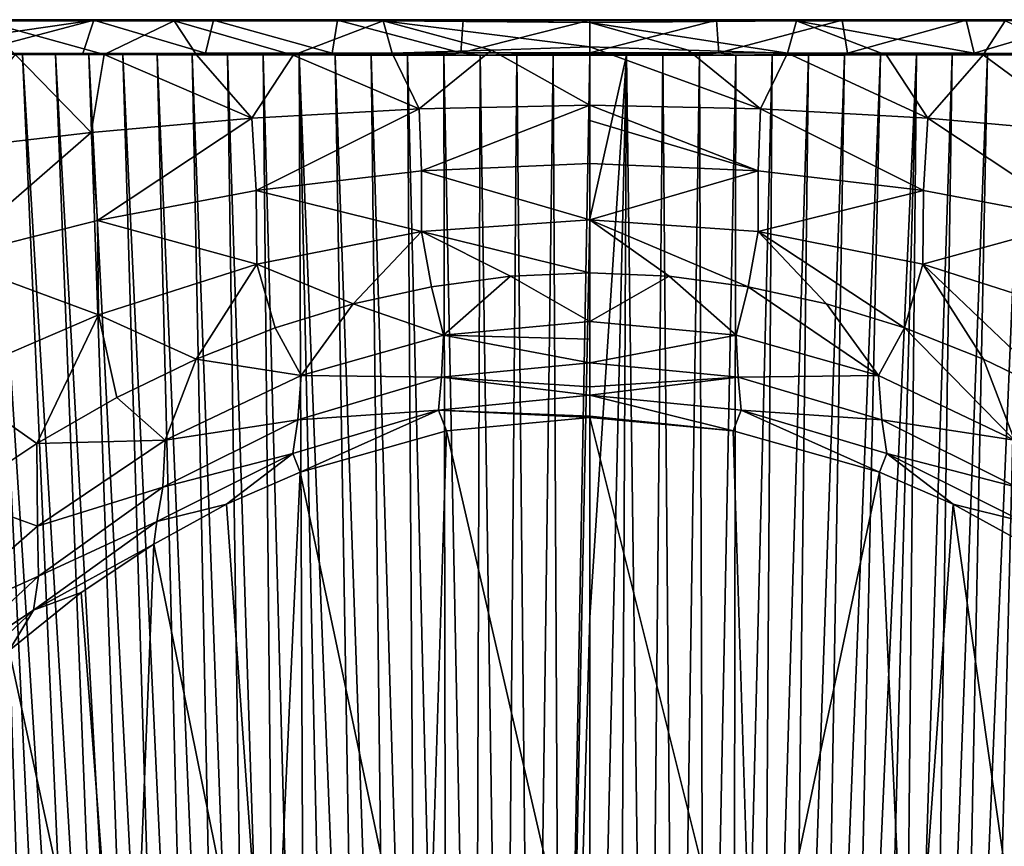
# Model space of a CAD drawing. Units: millimetres. Extents: x -200 to 110, y -111 to 131.
# Drawn here: x -11 to 8, y -31 to -14 of the extents above; entities that cross this region are included whole.
import ezdxf

# ---------------------------------------------------------------- set-up
doc = ezdxf.new("R2010")
doc.units = ezdxf.units.MM
doc.header["$LTSCALE"] = 65.185185
for name, color, linetype in [('254', 7, 'CONTINUOUS'), ('258', 7, 'CONTINUOUS'), ('269', 7, 'CONTINUOUS'), ('271', 7, 'CONTINUOUS'), ('272', 7, 'CONTINUOUS'), ('276', 7, 'CONTINUOUS'), ('287', 7, 'CONTINUOUS'), ('289', 7, 'CONTINUOUS'), ('291', 7, 'CONTINUOUS'), ('292', 7, 'CONTINUOUS'), ('296', 7, 'CONTINUOUS'), ('297', 7, 'CONTINUOUS'), ('300', 7, 'CONTINUOUS'), ('305', 7, 'CONTINUOUS'), ('306', 7, 'CONTINUOUS')]:
    doc.layers.add(name, color=color, linetype=linetype)

msp = doc.modelspace()

# ---------------------------------------------------------------- linework, layer by layer
at = {"layer": '254', "color": 7, "linetype": 'Continuous'}
for points in [[(-0.001, -14.514, 25.92), (4.351, -14.514, 25.613), (0, -14.5, 25.806), (-0.001, -14.514, 25.92)], [(4.351, -14.514, 25.613), (-0.001, -14.514, 25.92), (4.148, -14.524, 25.681), (4.351, -14.514, 25.613)], [(4.148, -14.524, 25.681), (-0.001, -14.514, 25.92), (0, -14.554, 26.031), (4.148, -14.524, 25.681)], [(0, -14.5, 25.806), (4.351, -14.514, 25.613), (3.985, -14.5, 25.554), (0, -14.5, 25.806)], [(3.985, -14.5, 25.554), (4.351, -14.514, 25.613), (8.302, -14.5, 24.498), (3.985, -14.5, 25.554)], [(8.342, -14.522, 24.639), (4.351, -14.514, 25.613), (4.148, -14.524, 25.681), (8.342, -14.522, 24.639)], [(4.351, -14.514, 25.613), (8.576, -14.514, 24.522), (8.302, -14.5, 24.498), (4.351, -14.514, 25.613)], [(8.576, -14.514, 24.522), (4.351, -14.514, 25.613), (8.342, -14.522, 24.639), (8.576, -14.514, 24.522)], [(8.302, -14.5, 24.498), (8.576, -14.514, 24.522), (10.466, -14.5, 23.654), (8.302, -14.5, 24.498)]]:
    msp.add_3dface(points, dxfattribs=at)
at = {"layer": '258', "color": 7, "linetype": 'Continuous'}
for points in [[(2.877, -22.752, 32.239), (0, -22.483, 32.316), (3.28, -35.599, 76.711), (2.877, -22.752, 32.239)], [(3.28, -35.599, 76.711), (0, -22.483, 32.316), (0, -35.243, 76.812), (3.28, -35.599, 76.711)], [(5.819, -23.582, 32), (2.877, -22.752, 32.239), (3.28, -35.599, 76.711), (5.819, -23.582, 32)], [(6.411, -36.61, 76.421), (5.819, -23.582, 32), (3.28, -35.599, 76.711), (6.411, -36.61, 76.421)], [(7.295, -24.227, 31.816), (5.819, -23.582, 32), (6.411, -36.61, 76.421), (7.295, -24.227, 31.816)], [(9.276, -38.182, 75.97), (7.295, -24.227, 31.816), (6.411, -36.61, 76.421), (9.276, -38.182, 75.97)], [(8.757, -25.03, 31.585), (7.295, -24.227, 31.816), (9.276, -38.182, 75.97), (8.757, -25.03, 31.585)]]:
    msp.add_3dface(points, dxfattribs=at)
at = {"layer": '269', "color": 7, "linetype": 'Continuous'}
for points in [[(0.578, -46.783, -11.64), (0, -46.783, -11.646), (0.734, -15.211, -26.358), (0.578, -46.783, -11.64)], [(0, -46.783, -11.646), (0, -26.5, -21.104), (0.734, -15.211, -26.358), (0, -46.783, -11.646)], [(0, -26.5, -21.104), (0, -18.5, -24.835), (0.734, -15.211, -26.358), (0, -26.5, -21.104)], [(0.734, -15.211, -26.358), (0, -18.5, -24.835), (0, -15.211, -26.368), (0.734, -15.211, -26.358)], [(1.155, -46.785, -11.62), (0.578, -46.783, -11.64), (0.734, -15.211, -26.358), (1.155, -46.785, -11.62)], [(1.468, -15.211, -26.328), (1.155, -46.785, -11.62), (0.734, -15.211, -26.358), (1.468, -15.211, -26.328)], [(1.731, -46.789, -11.585), (1.155, -46.785, -11.62), (1.468, -15.211, -26.328), (1.731, -46.789, -11.585)], [(2.201, -15.211, -26.277), (1.731, -46.789, -11.585), (1.468, -15.211, -26.328), (2.201, -15.211, -26.277)], [(2.306, -46.796, -11.537), (1.731, -46.789, -11.585), (2.201, -15.211, -26.277), (2.306, -46.796, -11.537)], [(2.933, -15.211, -26.206), (2.306, -46.796, -11.537), (2.201, -15.211, -26.277), (2.933, -15.211, -26.206)], [(2.878, -46.806, -11.474), (2.306, -46.796, -11.537), (2.933, -15.211, -26.206), (2.878, -46.806, -11.474)], [(3.449, -46.818, -11.398), (2.878, -46.806, -11.474), (3.663, -15.21, -26.114), (3.449, -46.818, -11.398)], [(3.663, -15.21, -26.114), (2.878, -46.806, -11.474), (2.933, -15.211, -26.206), (3.663, -15.21, -26.114)], [(4.016, -46.833, -11.308), (3.449, -46.818, -11.398), (4.39, -15.21, -26.003), (4.016, -46.833, -11.308)], [(4.39, -15.21, -26.003), (3.449, -46.818, -11.398), (3.663, -15.21, -26.114), (4.39, -15.21, -26.003)], [(4.581, -46.85, -11.204), (4.016, -46.833, -11.308), (5.115, -15.209, -25.871), (4.581, -46.85, -11.204)], [(5.115, -15.209, -25.871), (4.016, -46.833, -11.308), (4.39, -15.21, -26.003), (5.115, -15.209, -25.871)], [(5.142, -46.87, -11.087), (4.581, -46.85, -11.204), (5.838, -15.208, -25.719), (5.142, -46.87, -11.087)], [(5.838, -15.208, -25.719), (4.581, -46.85, -11.204), (5.115, -15.209, -25.871), (5.838, -15.208, -25.719)], [(5.7, -46.891, -10.956), (5.142, -46.87, -11.087), (6.558, -15.207, -25.546), (5.7, -46.891, -10.956)], [(6.558, -15.207, -25.546), (5.142, -46.87, -11.087), (5.838, -15.208, -25.719), (6.558, -15.207, -25.546)], [(6.253, -46.915, -10.812), (5.7, -46.891, -10.956), (6.558, -15.207, -25.546), (6.253, -46.915, -10.812)], [(6.803, -46.942, -10.654), (6.253, -46.915, -10.812), (7.274, -15.206, -25.353), (6.803, -46.942, -10.654)], [(7.274, -15.206, -25.353), (6.253, -46.915, -10.812), (6.558, -15.207, -25.546), (7.274, -15.206, -25.353)], [(7.347, -46.971, -10.483), (6.803, -46.942, -10.654), (7.983, -15.204, -25.14), (7.347, -46.971, -10.483)], [(7.983, -15.204, -25.14), (6.803, -46.942, -10.654), (7.274, -15.206, -25.353), (7.983, -15.204, -25.14)], [(7.886, -47.003, -10.299), (7.347, -46.971, -10.483), (8.685, -15.203, -24.908), (7.886, -47.003, -10.299)], [(8.685, -15.203, -24.908), (7.347, -46.971, -10.483), (7.983, -15.204, -25.14), (8.685, -15.203, -24.908)], [(8.42, -47.037, -10.103), (7.886, -47.003, -10.299), (9.378, -15.201, -24.657), (8.42, -47.037, -10.103)], [(9.378, -15.201, -24.657), (7.886, -47.003, -10.299), (8.685, -15.203, -24.908), (9.378, -15.201, -24.657)]]:
    msp.add_3dface(points, dxfattribs=at)
at = {"layer": '271', "color": 7, "linetype": 'Continuous'}
for points in [[(0, -14.502, -25.96), (0, -14.5, -25.915), (5.029, -14.5, -25.423), (0, -14.502, -25.96)], [(0, -14.509, -26.005), (0, -14.502, -25.96), (5.029, -14.5, -25.423), (0, -14.509, -26.005)], [(2.54, -14.509, -25.881), (0, -14.509, -26.005), (5.029, -14.5, -25.423), (2.54, -14.509, -25.881)], [(5.065, -14.508, -25.507), (2.54, -14.509, -25.881), (5.029, -14.5, -25.423), (5.065, -14.508, -25.507)], [(7.497, -14.5, -24.81), (5.065, -14.508, -25.507), (5.029, -14.5, -25.423), (7.497, -14.5, -24.81)], [(7.555, -14.508, -24.883), (5.065, -14.508, -25.507), (7.497, -14.5, -24.81), (7.555, -14.508, -24.883)], [(9.886, -14.5, -23.963), (7.555, -14.508, -24.883), (7.497, -14.5, -24.81), (9.886, -14.5, -23.963)], [(9.961, -14.507, -24.021), (7.555, -14.508, -24.883), (9.886, -14.5, -23.963), (9.961, -14.507, -24.021)], [(0.734, -15.211, -26.358), (0, -15.211, -26.368), (2.593, -15.168, -26.258), (0.734, -15.211, -26.358)], [(2.593, -15.168, -26.258), (0, -15.211, -26.368), (0, -15.19, -26.378), (2.593, -15.168, -26.258)], [(0, -15.168, -26.386), (2.593, -15.168, -26.258), (0, -15.19, -26.378), (0, -15.168, -26.386)], [(1.468, -15.211, -26.328), (0.734, -15.211, -26.358), (2.593, -15.168, -26.258), (1.468, -15.211, -26.328)], [(2.201, -15.211, -26.277), (1.468, -15.211, -26.328), (2.593, -15.168, -26.258), (2.201, -15.211, -26.277)], [(2.933, -15.211, -26.206), (2.201, -15.211, -26.277), (2.593, -15.168, -26.258), (2.933, -15.211, -26.206)], [(5.175, -15.169, -25.874), (2.933, -15.211, -26.206), (2.593, -15.168, -26.258), (5.175, -15.169, -25.874)], [(3.663, -15.21, -26.114), (2.933, -15.211, -26.206), (5.175, -15.169, -25.874), (3.663, -15.21, -26.114)], [(4.39, -15.21, -26.003), (3.663, -15.21, -26.114), (5.175, -15.169, -25.874), (4.39, -15.21, -26.003)], [(5.115, -15.209, -25.871), (4.39, -15.21, -26.003), (5.175, -15.169, -25.874), (5.115, -15.209, -25.871)], [(5.838, -15.208, -25.719), (5.115, -15.209, -25.871), (5.175, -15.169, -25.874), (5.838, -15.208, -25.719)], [(7.716, -15.172, -25.235), (5.838, -15.208, -25.719), (5.175, -15.169, -25.874), (7.716, -15.172, -25.235)], [(6.558, -15.207, -25.546), (5.838, -15.208, -25.719), (7.716, -15.172, -25.235), (6.558, -15.207, -25.546)], [(7.274, -15.206, -25.353), (6.558, -15.207, -25.546), (7.716, -15.172, -25.235), (7.274, -15.206, -25.353)], [(7.983, -15.204, -25.14), (7.274, -15.206, -25.353), (7.716, -15.172, -25.235), (7.983, -15.204, -25.14)], [(10.177, -15.176, -24.349), (7.983, -15.204, -25.14), (7.716, -15.172, -25.235), (10.177, -15.176, -24.349)], [(8.685, -15.203, -24.908), (7.983, -15.204, -25.14), (10.177, -15.176, -24.349), (8.685, -15.203, -24.908)]]:
    msp.add_3dface(points, dxfattribs=at)
at = {"layer": '272', "color": 7, "linetype": 'Continuous'}
for points in [[(-12.575, -14.5, 22.616), (-12.567, -14.514, 22.749), (-10.469, -14.5, 23.652), (-12.575, -14.5, 22.616)], [(-12.567, -14.514, 22.749), (-8.58, -14.514, 24.521), (-10.469, -14.5, 23.652), (-12.567, -14.514, 22.749)], [(-8.58, -14.514, 24.521), (-12.567, -14.514, 22.749), (-12.198, -14.52, 22.974), (-8.58, -14.514, 24.521)], [(-8.346, -14.522, 24.637), (-8.58, -14.514, 24.521), (-12.198, -14.52, 22.974), (-8.346, -14.522, 24.637)], [(-10.469, -14.5, 23.652), (-8.58, -14.514, 24.521), (-8.304, -14.5, 24.498), (-10.469, -14.5, 23.652)], [(-8.58, -14.514, 24.521), (-4.354, -14.514, 25.612), (-8.304, -14.5, 24.498), (-8.58, -14.514, 24.521)], [(-4.354, -14.514, 25.612), (-8.58, -14.514, 24.521), (-8.346, -14.522, 24.637), (-4.354, -14.514, 25.612)], [(-4.152, -14.524, 25.68), (-4.354, -14.514, 25.612), (-8.346, -14.522, 24.637), (-4.152, -14.524, 25.68)], [(-8.304, -14.5, 24.498), (-4.354, -14.514, 25.612), (-3.987, -14.5, 25.554), (-8.304, -14.5, 24.498)], [(-4.354, -14.514, 25.612), (-0.001, -14.514, 25.92), (-3.987, -14.5, 25.554), (-4.354, -14.514, 25.612)], [(0, -14.554, 26.031), (-0.001, -14.514, 25.92), (-4.354, -14.514, 25.612), (0, -14.554, 26.031)], [(0, -14.554, 26.031), (-4.354, -14.514, 25.612), (-4.152, -14.524, 25.68), (0, -14.554, 26.031)], [(-0.001, -14.514, 25.92), (0, -14.5, 25.806), (-3.987, -14.5, 25.554), (-0.001, -14.514, 25.92)]]:
    msp.add_3dface(points, dxfattribs=at)
at = {"layer": '276', "color": 7, "linetype": 'Continuous'}
for points in [[(0, -35.243, 76.812), (0, -22.483, 32.316), (-2.877, -22.752, 32.239), (0, -35.243, 76.812)], [(-5.819, -23.582, 32), (-3.28, -35.599, 76.711), (-2.877, -22.752, 32.239), (-5.819, -23.582, 32)], [(-3.28, -35.599, 76.711), (0, -35.243, 76.812), (-2.877, -22.752, 32.239), (-3.28, -35.599, 76.711)], [(-7.295, -24.227, 31.816), (-6.411, -36.61, 76.421), (-5.819, -23.582, 32), (-7.295, -24.227, 31.816)], [(-6.411, -36.61, 76.421), (-3.28, -35.599, 76.711), (-5.819, -23.582, 32), (-6.411, -36.61, 76.421)], [(-8.757, -25.03, 31.585), (-6.411, -36.61, 76.421), (-7.295, -24.227, 31.816), (-8.757, -25.03, 31.585)], [(-10.212, -26.002, 31.307), (-9.276, -38.182, 75.97), (-8.757, -25.03, 31.585), (-10.212, -26.002, 31.307)], [(-9.276, -38.182, 75.97), (-6.411, -36.61, 76.421), (-8.757, -25.03, 31.585), (-9.276, -38.182, 75.97)], [(-11.661, -27.161, 30.974), (-9.276, -38.182, 75.97), (-10.212, -26.002, 31.307), (-11.661, -27.161, 30.974)], [(-11.828, -40.189, 75.395), (-9.276, -38.182, 75.97), (-11.661, -27.161, 30.974), (-11.828, -40.189, 75.395)]]:
    msp.add_3dface(points, dxfattribs=at)
at = {"layer": '287', "color": 7, "linetype": 'Continuous'}
for points in [[(-11.009, -47.249, -8.922), (-11.505, -47.299, -8.65), (-12.674, -15.192, -23.147), (-11.009, -47.249, -8.922)], [(-12.037, -15.194, -23.482), (-11.009, -47.249, -8.922), (-12.674, -15.192, -23.147), (-12.037, -15.194, -23.482)], [(-9.995, -47.157, -9.431), (-10.506, -47.202, -9.183), (-12.037, -15.194, -23.482), (-9.995, -47.157, -9.431)], [(-11.388, -15.196, -23.801), (-9.995, -47.157, -9.431), (-12.037, -15.194, -23.482), (-11.388, -15.196, -23.801)], [(-10.506, -47.202, -9.183), (-11.009, -47.249, -8.922), (-12.037, -15.194, -23.482), (-10.506, -47.202, -9.183)], [(-9.478, -47.114, -9.667), (-9.995, -47.157, -9.431), (-11.388, -15.196, -23.801), (-9.478, -47.114, -9.667)], [(-10.729, -15.198, -24.104), (-9.478, -47.114, -9.667), (-11.388, -15.196, -23.801), (-10.729, -15.198, -24.104)], [(-8.955, -47.074, -9.89), (-9.478, -47.114, -9.667), (-10.729, -15.198, -24.104), (-8.955, -47.074, -9.89)], [(-10.059, -15.199, -24.389), (-8.955, -47.074, -9.89), (-10.729, -15.198, -24.104), (-10.059, -15.199, -24.389)], [(-8.425, -47.037, -10.101), (-8.955, -47.074, -9.89), (-10.059, -15.199, -24.389), (-8.425, -47.037, -10.101)], [(-9.378, -15.201, -24.657), (-8.425, -47.037, -10.101), (-10.059, -15.199, -24.389), (-9.378, -15.201, -24.657)], [(-7.89, -47.003, -10.298), (-8.425, -47.037, -10.101), (-9.378, -15.201, -24.657), (-7.89, -47.003, -10.298)], [(-8.686, -15.203, -24.907), (-7.89, -47.003, -10.298), (-9.378, -15.201, -24.657), (-8.686, -15.203, -24.907)], [(-7.349, -46.971, -10.483), (-7.89, -47.003, -10.298), (-8.686, -15.203, -24.907), (-7.349, -46.971, -10.483)], [(-7.984, -15.204, -25.14), (-7.349, -46.971, -10.483), (-8.686, -15.203, -24.907), (-7.984, -15.204, -25.14)], [(-6.804, -46.942, -10.654), (-7.349, -46.971, -10.483), (-7.984, -15.204, -25.14), (-6.804, -46.942, -10.654)], [(-7.275, -15.206, -25.352), (-6.804, -46.942, -10.654), (-7.984, -15.204, -25.14), (-7.275, -15.206, -25.352)], [(-6.254, -46.915, -10.812), (-6.804, -46.942, -10.654), (-7.275, -15.206, -25.352), (-6.254, -46.915, -10.812)], [(-6.559, -15.207, -25.546), (-6.254, -46.915, -10.812), (-7.275, -15.206, -25.352), (-6.559, -15.207, -25.546)], [(-5.699, -46.891, -10.956), (-6.254, -46.915, -10.812), (-6.559, -15.207, -25.546), (-5.699, -46.891, -10.956)], [(-5.839, -15.208, -25.718), (-5.699, -46.891, -10.956), (-6.559, -15.207, -25.546), (-5.839, -15.208, -25.718)], [(-4.579, -46.85, -11.204), (-5.141, -46.869, -11.087), (-5.839, -15.208, -25.718), (-4.579, -46.85, -11.204)], [(-5.116, -15.209, -25.871), (-4.579, -46.85, -11.204), (-5.839, -15.208, -25.718), (-5.116, -15.209, -25.871)], [(-5.141, -46.869, -11.087), (-5.699, -46.891, -10.956), (-5.839, -15.208, -25.718), (-5.141, -46.869, -11.087)], [(-4.014, -46.833, -11.308), (-4.579, -46.85, -11.204), (-5.116, -15.209, -25.871), (-4.014, -46.833, -11.308)], [(-4.391, -15.21, -26.003), (-4.014, -46.833, -11.308), (-5.116, -15.209, -25.871), (-4.391, -15.21, -26.003)], [(-3.446, -46.818, -11.398), (-4.014, -46.833, -11.308), (-4.391, -15.21, -26.003), (-3.446, -46.818, -11.398)], [(-3.664, -15.21, -26.114), (-3.446, -46.818, -11.398), (-4.391, -15.21, -26.003), (-3.664, -15.21, -26.114)], [(-2.876, -46.806, -11.475), (-3.446, -46.818, -11.398), (-3.664, -15.21, -26.114), (-2.876, -46.806, -11.475)], [(-2.933, -15.211, -26.206), (-2.876, -46.806, -11.475), (-3.664, -15.21, -26.114), (-2.933, -15.211, -26.206)], [(-2.304, -46.796, -11.537), (-2.876, -46.806, -11.475), (-2.933, -15.211, -26.206), (-2.304, -46.796, -11.537)], [(-2.201, -15.211, -26.277), (-2.304, -46.796, -11.537), (-2.933, -15.211, -26.206), (-2.201, -15.211, -26.277)], [(-1.729, -46.789, -11.585), (-2.304, -46.796, -11.537), (-2.201, -15.211, -26.277), (-1.729, -46.789, -11.585)], [(-1.468, -15.211, -26.328), (-1.729, -46.789, -11.585), (-2.201, -15.211, -26.277), (-1.468, -15.211, -26.328)], [(-1.154, -46.784, -11.62), (-1.729, -46.789, -11.585), (-1.468, -15.211, -26.328), (-1.154, -46.784, -11.62)], [(-0.734, -15.211, -26.358), (-1.154, -46.784, -11.62), (-1.468, -15.211, -26.328), (-0.734, -15.211, -26.358)], [(-0.577, -46.782, -11.64), (-1.154, -46.784, -11.62), (-0.734, -15.211, -26.358), (-0.577, -46.782, -11.64)], [(0, -15.211, -26.368), (-0.577, -46.782, -11.64), (-0.734, -15.211, -26.358), (0, -15.211, -26.368)], [(0, -15.211, -26.368), (0, -18.5, -24.835), (-0.577, -46.782, -11.64), (0, -15.211, -26.368)], [(0, -18.5, -24.835), (0, -26.5, -21.104), (-0.577, -46.782, -11.64), (0, -18.5, -24.835)], [(0, -26.5, -21.104), (0, -46.783, -11.646), (-0.577, -46.782, -11.64), (0, -26.5, -21.104)]]:
    msp.add_3dface(points, dxfattribs=at)
at = {"layer": '289', "color": 7, "linetype": 'Continuous'}
for points in [[(-9.961, -14.507, -24.021), (-14.427, -14.506, -21.634), (-12.188, -14.5, -22.882), (-9.961, -14.507, -24.021)], [(-9.886, -14.5, -23.963), (-9.961, -14.507, -24.021), (-12.188, -14.5, -22.882), (-9.886, -14.5, -23.963)], [(-7.555, -14.508, -24.883), (-9.961, -14.507, -24.021), (-9.886, -14.5, -23.963), (-7.555, -14.508, -24.883)], [(-7.497, -14.5, -24.81), (-7.555, -14.508, -24.883), (-9.886, -14.5, -23.963), (-7.497, -14.5, -24.81)], [(-5.065, -14.508, -25.507), (-7.555, -14.508, -24.883), (-7.497, -14.5, -24.81), (-5.065, -14.508, -25.507)], [(-5.029, -14.5, -25.423), (-5.065, -14.508, -25.507), (-7.497, -14.5, -24.81), (-5.029, -14.5, -25.423)], [(-2.54, -14.509, -25.881), (-5.065, -14.508, -25.507), (-5.029, -14.5, -25.423), (-2.54, -14.509, -25.881)], [(0, -14.5, -25.915), (-2.54, -14.509, -25.881), (-5.029, -14.5, -25.423), (0, -14.5, -25.915)], [(0, -14.5, -25.915), (0, -14.502, -25.96), (-2.54, -14.509, -25.881), (0, -14.5, -25.915)], [(0, -14.502, -25.96), (0, -14.509, -26.005), (-2.54, -14.509, -25.881), (0, -14.502, -25.96)], [(-10.177, -15.176, -24.349), (-12.037, -15.194, -23.482), (-12.49, -15.18, -23.25), (-10.177, -15.176, -24.349)], [(-11.388, -15.196, -23.801), (-12.037, -15.194, -23.482), (-10.177, -15.176, -24.349), (-11.388, -15.196, -23.801)], [(-10.729, -15.198, -24.104), (-11.388, -15.196, -23.801), (-10.177, -15.176, -24.349), (-10.729, -15.198, -24.104)], [(-10.059, -15.199, -24.389), (-10.729, -15.198, -24.104), (-10.177, -15.176, -24.349), (-10.059, -15.199, -24.389)], [(-7.716, -15.172, -25.235), (-10.059, -15.199, -24.389), (-10.177, -15.176, -24.349), (-7.716, -15.172, -25.235)], [(-9.378, -15.201, -24.657), (-10.059, -15.199, -24.389), (-7.716, -15.172, -25.235), (-9.378, -15.201, -24.657)], [(-8.686, -15.203, -24.907), (-9.378, -15.201, -24.657), (-7.716, -15.172, -25.235), (-8.686, -15.203, -24.907)], [(-7.984, -15.204, -25.14), (-8.686, -15.203, -24.907), (-7.716, -15.172, -25.235), (-7.984, -15.204, -25.14)], [(-7.275, -15.206, -25.352), (-7.984, -15.204, -25.14), (-7.716, -15.172, -25.235), (-7.275, -15.206, -25.352)], [(-5.175, -15.169, -25.874), (-7.275, -15.206, -25.352), (-7.716, -15.172, -25.235), (-5.175, -15.169, -25.874)], [(-6.559, -15.207, -25.546), (-7.275, -15.206, -25.352), (-5.175, -15.169, -25.874), (-6.559, -15.207, -25.546)], [(-5.839, -15.208, -25.718), (-6.559, -15.207, -25.546), (-5.175, -15.169, -25.874), (-5.839, -15.208, -25.718)], [(-5.116, -15.209, -25.871), (-5.839, -15.208, -25.718), (-5.175, -15.169, -25.874), (-5.116, -15.209, -25.871)], [(-2.593, -15.168, -26.258), (-5.116, -15.209, -25.871), (-5.175, -15.169, -25.874), (-2.593, -15.168, -26.258)], [(-4.391, -15.21, -26.003), (-5.116, -15.209, -25.871), (-2.593, -15.168, -26.258), (-4.391, -15.21, -26.003)], [(-3.664, -15.21, -26.114), (-4.391, -15.21, -26.003), (-2.593, -15.168, -26.258), (-3.664, -15.21, -26.114)], [(-2.933, -15.211, -26.206), (-3.664, -15.21, -26.114), (-2.593, -15.168, -26.258), (-2.933, -15.211, -26.206)], [(-2.201, -15.211, -26.277), (-2.933, -15.211, -26.206), (-2.593, -15.168, -26.258), (-2.201, -15.211, -26.277)], [(0, -15.168, -26.386), (-2.201, -15.211, -26.277), (-2.593, -15.168, -26.258), (0, -15.168, -26.386)], [(0, -15.168, -26.386), (-1.468, -15.211, -26.328), (-2.201, -15.211, -26.277), (0, -15.168, -26.386)], [(0, -15.168, -26.386), (-0.734, -15.211, -26.358), (-1.468, -15.211, -26.328), (0, -15.168, -26.386)], [(0, -15.168, -26.386), (0, -15.19, -26.378), (-0.734, -15.211, -26.358), (0, -15.168, -26.386)], [(0, -15.19, -26.378), (0, -15.211, -26.368), (-0.734, -15.211, -26.358), (0, -15.19, -26.378)]]:
    msp.add_3dface(points, dxfattribs=at)
at = {"layer": '291', "color": 7, "linetype": 'Continuous'}
for points in [[(-10.01, -16.762, 24.733), (-11.536, -15.201, 23.752), (-13.071, -17.122, 23.276), (-10.01, -16.762, 24.733)], [(-9.752, -15.196, 24.534), (-11.536, -15.201, 23.752), (-10.01, -16.762, 24.733), (-9.752, -15.196, 24.534)], [(-6.787, -16.477, 25.793), (-9.752, -15.196, 24.534), (-10.01, -16.762, 24.733), (-6.787, -16.477, 25.793)], [(-7.896, -15.205, 25.199), (-9.752, -15.196, 24.534), (-6.787, -16.477, 25.793), (-7.896, -15.205, 25.199)], [(-5.956, -15.215, 25.732), (-7.896, -15.205, 25.199), (-6.787, -16.477, 25.793), (-5.956, -15.215, 25.732)], [(-3.424, -16.289, 26.398), (-5.956, -15.215, 25.732), (-6.787, -16.477, 25.793), (-3.424, -16.289, 26.398)], [(-3.97, -15.173, 26.088), (-5.956, -15.215, 25.732), (-3.424, -16.289, 26.398), (-3.97, -15.173, 26.088)], [(-1.977, -15.112, 26.279), (-3.97, -15.173, 26.088), (-3.424, -16.289, 26.398), (-1.977, -15.112, 26.279)], [(0, -16.219, 26.554), (-1.977, -15.112, 26.279), (-3.424, -16.289, 26.398), (0, -16.219, 26.554)], [(0, -15.046, 26.315), (-1.977, -15.112, 26.279), (0, -16.219, 26.554), (0, -15.046, 26.315)], [(-3.424, -16.289, 26.398), (-6.787, -16.477, 25.793), (-6.7, -17.929, 26.256), (-3.424, -16.289, 26.398)], [(-3.383, -17.534, 26.83), (-3.424, -16.289, 26.398), (-6.7, -17.929, 26.256), (-3.383, -17.534, 26.83)], [(0, -16.219, 26.554), (-3.424, -16.289, 26.398), (-3.383, -17.534, 26.83), (0, -16.219, 26.554)], [(0, -17.385, 26.972), (0, -16.219, 26.554), (-3.383, -17.534, 26.83), (0, -17.385, 26.972)], [(0, -16.524, 26.646), (0, -16.219, 26.554), (0, -17.385, 26.972), (0, -16.524, 26.646)], [(-6.787, -16.477, 25.793), (-10.01, -16.762, 24.733), (-9.884, -18.53, 25.216), (-6.787, -16.477, 25.793)], [(-6.7, -17.929, 26.256), (-6.787, -16.477, 25.793), (-9.884, -18.53, 25.216), (-6.7, -17.929, 26.256)], [(-10.01, -16.762, 24.733), (-13.071, -17.122, 23.276), (-12.922, -19.295, 23.737), (-10.01, -16.762, 24.733)], [(-9.884, -18.53, 25.216), (-10.01, -16.762, 24.733), (-12.922, -19.295, 23.737), (-9.884, -18.53, 25.216)], [(0, -17.385, 26.972), (-3.383, -17.534, 26.83), (0, -18.517, 27.553), (0, -17.385, 26.972)], [(-3.383, -17.534, 26.83), (-6.7, -17.929, 26.256), (-3.377, -18.755, 27.416), (-3.383, -17.534, 26.83)], [(0, -18.517, 27.553), (-3.383, -17.534, 26.83), (-3.377, -18.755, 27.416), (0, -18.517, 27.553)], [(-6.7, -17.929, 26.256), (-9.884, -18.53, 25.216), (-6.683, -19.409, 26.859), (-6.7, -17.929, 26.256)], [(-3.377, -18.755, 27.416), (-6.7, -17.929, 26.256), (-6.683, -19.409, 26.859), (-3.377, -18.755, 27.416)], [(-9.884, -18.53, 25.216), (-12.922, -19.295, 23.737), (-9.863, -20.424, 25.83), (-9.884, -18.53, 25.216)], [(-6.683, -19.409, 26.859), (-9.884, -18.53, 25.216), (-9.863, -20.424, 25.83), (-6.683, -19.409, 26.859)], [(0, -18.517, 27.553), (-3.377, -18.755, 27.416), (0, -19.58, 28.281), (0, -18.517, 27.553)], [(-3.377, -18.755, 27.416), (-6.683, -19.409, 26.859), (-4.751, -20.206, 27.98), (-3.377, -18.755, 27.416)], [(-3.182, -19.862, 28.159), (-3.377, -18.755, 27.416), (-4.751, -20.206, 27.98), (-3.182, -19.862, 28.159)], [(0, -19.58, 28.281), (-3.377, -18.755, 27.416), (-1.593, -19.651, 28.256), (0, -19.58, 28.281)], [(-1.593, -19.651, 28.256), (-3.377, -18.755, 27.416), (-3.182, -19.862, 28.159), (-1.593, -19.651, 28.256)], [(-9.863, -20.424, 25.83), (-12.922, -19.295, 23.737), (-12.914, -21.74, 24.326), (-9.863, -20.424, 25.83)], [(-6.683, -19.409, 26.859), (-9.863, -20.424, 25.83), (-7.904, -21.313, 27.318), (-6.683, -19.409, 26.859)], [(-6.318, -20.687, 27.705), (-6.683, -19.409, 26.859), (-7.904, -21.313, 27.318), (-6.318, -20.687, 27.705)], [(-4.751, -20.206, 27.98), (-6.683, -19.409, 26.859), (-6.318, -20.687, 27.705), (-4.751, -20.206, 27.98)], [(-9.863, -20.424, 25.83), (-12.914, -21.74, 24.326), (-11.106, -23.008, 26.164), (-9.863, -20.424, 25.83)], [(-9.498, -22.085, 26.808), (-9.863, -20.424, 25.83), (-11.106, -23.008, 26.164), (-9.498, -22.085, 26.808)], [(-7.904, -21.313, 27.318), (-9.863, -20.424, 25.83), (-9.498, -22.085, 26.808), (-7.904, -21.313, 27.318)], [(-11.106, -23.008, 26.164), (-12.914, -21.74, 24.326), (-12.714, -24.082, 25.377), (-11.106, -23.008, 26.164)]]:
    msp.add_3dface(points, dxfattribs=at)
at = {"layer": '292', "color": 7, "linetype": 'Continuous'}
for points in [[(-1.593, -19.651, 28.256), (-3.182, -19.862, 28.159), (-2.937, -20.83, 29.047), (-1.593, -19.651, 28.256)], [(-1.593, -19.651, 28.256), (-2.937, -20.83, 29.047), (0, -20.56, 29.156), (-1.593, -19.651, 28.256)], [(0, -19.58, 28.281), (-1.593, -19.651, 28.256), (0, -20.56, 29.156), (0, -19.58, 28.281)], [(-3.182, -19.862, 28.159), (-4.751, -20.206, 27.98), (-2.937, -20.83, 29.047), (-3.182, -19.862, 28.159)], [(-4.751, -20.206, 27.98), (-6.318, -20.687, 27.705), (-5.799, -21.643, 28.719), (-4.751, -20.206, 27.98)], [(-4.751, -20.206, 27.98), (-5.799, -21.643, 28.719), (-2.937, -20.83, 29.047), (-4.751, -20.206, 27.98)], [(-6.318, -20.687, 27.705), (-7.904, -21.313, 27.318), (-5.799, -21.643, 28.719), (-6.318, -20.687, 27.705)], [(0, -20.56, 29.156), (-2.937, -20.83, 29.047), (0, -20.914, 29.539), (0, -20.56, 29.156)], [(-5.799, -21.643, 28.719), (-2.978, -21.676, 30.026), (-2.937, -20.83, 29.047), (-5.799, -21.643, 28.719)], [(-2.978, -21.676, 30.026), (0, -21.39, 30.134), (-2.937, -20.83, 29.047), (-2.978, -21.676, 30.026)], [(-2.937, -20.83, 29.047), (0, -21.39, 30.134), (0, -20.914, 29.539), (-2.937, -20.83, 29.047)], [(-7.904, -21.313, 27.318), (-9.498, -22.085, 26.808), (-8.524, -22.943, 28.144), (-7.904, -21.313, 27.318)], [(-7.904, -21.313, 27.318), (-8.524, -22.943, 28.144), (-5.799, -21.643, 28.719), (-7.904, -21.313, 27.318)], [(0, -21.39, 30.134), (-2.978, -21.676, 30.026), (0, -21.87, 30.876), (0, -21.39, 30.134)], [(-8.524, -22.943, 28.144), (-5.862, -22.531, 29.736), (-5.799, -21.643, 28.719), (-8.524, -22.943, 28.144)], [(-5.862, -22.531, 29.736), (-2.978, -21.676, 30.026), (-5.799, -21.643, 28.719), (-5.862, -22.531, 29.736)], [(-5.862, -22.531, 29.736), (-3.036, -22.339, 31.093), (-2.978, -21.676, 30.026), (-5.862, -22.531, 29.736)], [(-3.036, -22.339, 31.093), (0, -22.041, 31.194), (-2.978, -21.676, 30.026), (-3.036, -22.339, 31.093)], [(-2.978, -21.676, 30.026), (0, -22.041, 31.194), (0, -21.87, 30.876), (-2.978, -21.676, 30.026)], [(-9.498, -22.085, 26.808), (-11.106, -23.008, 26.164), (-8.524, -22.943, 28.144), (-9.498, -22.085, 26.808)], [(0, -22.041, 31.194), (-3.036, -22.339, 31.093), (0, -22.459, 32.233), (0, -22.041, 31.194)], [(-5.964, -23.207, 30.828), (-5.819, -23.582, 32), (-3.036, -22.339, 31.093), (-5.964, -23.207, 30.828)], [(-5.964, -23.207, 30.828), (-3.036, -22.339, 31.093), (-5.862, -22.531, 29.736), (-5.964, -23.207, 30.828)], [(-5.819, -23.582, 32), (-2.877, -22.752, 32.239), (-3.036, -22.339, 31.093), (-5.819, -23.582, 32)], [(-2.877, -22.752, 32.239), (0, -22.483, 32.316), (-3.036, -22.339, 31.093), (-2.877, -22.752, 32.239)], [(-3.036, -22.339, 31.093), (0, -22.483, 32.316), (0, -22.471, 32.274), (-3.036, -22.339, 31.093)], [(0, -22.459, 32.233), (-3.036, -22.339, 31.093), (0, -22.471, 32.274), (0, -22.459, 32.233)], [(-8.571, -23.887, 29.254), (-5.862, -22.531, 29.736), (-8.524, -22.943, 28.144), (-8.571, -23.887, 29.254)], [(-8.571, -23.887, 29.254), (-5.964, -23.207, 30.828), (-5.862, -22.531, 29.736), (-8.571, -23.887, 29.254)], [(-11.106, -23.008, 26.164), (-12.714, -24.082, 25.377), (-11.091, -24.668, 27.319), (-11.106, -23.008, 26.164)], [(-11.106, -23.008, 26.164), (-11.091, -24.668, 27.319), (-8.524, -22.943, 28.144), (-11.106, -23.008, 26.164)], [(-11.091, -24.668, 27.319), (-8.571, -23.887, 29.254), (-8.524, -22.943, 28.144), (-11.091, -24.668, 27.319)], [(-8.691, -24.574, 30.404), (-7.295, -24.227, 31.816), (-5.964, -23.207, 30.828), (-8.691, -24.574, 30.404)], [(-8.691, -24.574, 30.404), (-5.964, -23.207, 30.828), (-8.571, -23.887, 29.254), (-8.691, -24.574, 30.404)], [(-7.295, -24.227, 31.816), (-5.819, -23.582, 32), (-5.964, -23.207, 30.828), (-7.295, -24.227, 31.816)], [(-11.07, -25.669, 28.59), (-8.571, -23.887, 29.254), (-11.091, -24.668, 27.319), (-11.07, -25.669, 28.59)], [(-11.07, -25.669, 28.59), (-8.691, -24.574, 30.404), (-8.571, -23.887, 29.254), (-11.07, -25.669, 28.59)], [(-12.714, -24.082, 25.377), (-13.495, -26.762, 26.25), (-11.091, -24.668, 27.319), (-12.714, -24.082, 25.377)], [(-8.757, -25.03, 31.585), (-7.295, -24.227, 31.816), (-8.691, -24.574, 30.404), (-8.757, -25.03, 31.585)], [(-13.495, -26.762, 26.25), (-11.07, -25.669, 28.59), (-11.091, -24.668, 27.319), (-13.495, -26.762, 26.25)], [(-11.172, -26.352, 29.844), (-8.757, -25.03, 31.585), (-8.691, -24.574, 30.404), (-11.172, -26.352, 29.844)], [(-11.172, -26.352, 29.844), (-8.691, -24.574, 30.404), (-11.07, -25.669, 28.59), (-11.172, -26.352, 29.844)], [(-10.212, -26.002, 31.307), (-8.757, -25.03, 31.585), (-11.172, -26.352, 29.844), (-10.212, -26.002, 31.307)], [(-13.349, -27.798, 27.757), (-11.07, -25.669, 28.59), (-13.495, -26.762, 26.25), (-13.349, -27.798, 27.757)], [(-13.349, -27.798, 27.757), (-11.172, -26.352, 29.844), (-11.07, -25.669, 28.59), (-13.349, -27.798, 27.757)], [(-11.661, -27.161, 30.974), (-10.212, -26.002, 31.307), (-11.172, -26.352, 29.844), (-11.661, -27.161, 30.974)], [(-13.392, -28.449, 29.168), (-11.661, -27.161, 30.974), (-11.172, -26.352, 29.844), (-13.392, -28.449, 29.168)], [(-13.392, -28.449, 29.168), (-11.172, -26.352, 29.844), (-13.349, -27.798, 27.757), (-13.392, -28.449, 29.168)]]:
    msp.add_3dface(points, dxfattribs=at)
at = {"layer": '296', "color": 7, "linetype": 'Continuous'}
for points in [[(0, -15.046, 26.315), (0, -16.219, 26.554), (3.424, -16.289, 26.398), (0, -15.046, 26.315)], [(1.977, -15.112, 26.279), (0, -15.046, 26.315), (3.424, -16.289, 26.398), (1.977, -15.112, 26.279)], [(3.971, -15.173, 26.088), (1.977, -15.112, 26.279), (3.424, -16.289, 26.398), (3.971, -15.173, 26.088)], [(6.787, -16.477, 25.793), (3.971, -15.173, 26.088), (3.424, -16.289, 26.398), (6.787, -16.477, 25.793)], [(5.956, -15.215, 25.732), (3.971, -15.173, 26.088), (6.787, -16.477, 25.793), (5.956, -15.215, 25.732)], [(7.896, -15.205, 25.199), (5.956, -15.215, 25.732), (6.787, -16.477, 25.793), (7.896, -15.205, 25.199)], [(10.01, -16.762, 24.733), (7.896, -15.205, 25.199), (6.787, -16.477, 25.793), (10.01, -16.762, 24.733)], [(9.753, -15.196, 24.534), (7.896, -15.205, 25.199), (10.01, -16.762, 24.733), (9.753, -15.196, 24.534)], [(0, -16.219, 26.554), (0, -16.524, 26.646), (3.383, -17.534, 26.83), (0, -16.219, 26.554)], [(3.424, -16.289, 26.398), (0, -16.219, 26.554), (3.383, -17.534, 26.83), (3.424, -16.289, 26.398)], [(6.7, -17.929, 26.256), (3.424, -16.289, 26.398), (3.383, -17.534, 26.83), (6.7, -17.929, 26.256)], [(6.787, -16.477, 25.793), (3.424, -16.289, 26.398), (6.7, -17.929, 26.256), (6.787, -16.477, 25.793)], [(0, -16.524, 26.646), (0, -17.385, 26.972), (3.383, -17.534, 26.83), (0, -16.524, 26.646)], [(9.884, -18.53, 25.216), (6.787, -16.477, 25.793), (6.7, -17.929, 26.256), (9.884, -18.53, 25.216)], [(10.01, -16.762, 24.733), (6.787, -16.477, 25.793), (9.884, -18.53, 25.216), (10.01, -16.762, 24.733)], [(0, -17.385, 26.972), (0, -18.517, 27.553), (3.383, -17.534, 26.83), (0, -17.385, 26.972)], [(3.383, -17.534, 26.83), (0, -18.517, 27.553), (3.377, -18.755, 27.416), (3.383, -17.534, 26.83)], [(6.7, -17.929, 26.256), (3.383, -17.534, 26.83), (3.377, -18.755, 27.416), (6.7, -17.929, 26.256)], [(6.683, -19.409, 26.859), (6.7, -17.929, 26.256), (3.377, -18.755, 27.416), (6.683, -19.409, 26.859)], [(9.884, -18.53, 25.216), (6.7, -17.929, 26.256), (6.683, -19.409, 26.859), (9.884, -18.53, 25.216)], [(0, -18.517, 27.553), (0, -19.58, 28.281), (1.593, -19.651, 28.256), (0, -18.517, 27.553)], [(3.377, -18.755, 27.416), (0, -18.517, 27.553), (3.182, -19.862, 28.159), (3.377, -18.755, 27.416)], [(3.182, -19.862, 28.159), (0, -18.517, 27.553), (1.593, -19.651, 28.256), (3.182, -19.862, 28.159)], [(9.863, -20.424, 25.83), (9.884, -18.53, 25.216), (6.683, -19.409, 26.859), (9.863, -20.424, 25.83)], [(4.751, -20.206, 27.98), (3.377, -18.755, 27.416), (3.182, -19.862, 28.159), (4.751, -20.206, 27.98)], [(6.683, -19.409, 26.859), (3.377, -18.755, 27.416), (6.318, -20.687, 27.705), (6.683, -19.409, 26.859)], [(6.318, -20.687, 27.705), (3.377, -18.755, 27.416), (4.751, -20.206, 27.98), (6.318, -20.687, 27.705)], [(7.904, -21.313, 27.318), (6.683, -19.409, 26.859), (6.318, -20.687, 27.705), (7.904, -21.313, 27.318)], [(9.863, -20.424, 25.83), (6.683, -19.409, 26.859), (9.498, -22.085, 26.808), (9.863, -20.424, 25.83)], [(9.498, -22.085, 26.808), (6.683, -19.409, 26.859), (7.904, -21.313, 27.318), (9.498, -22.085, 26.808)]]:
    msp.add_3dface(points, dxfattribs=at)
at = {"layer": '297', "color": 7, "linetype": 'Continuous'}
for points in [[(0, -19.58, 28.281), (0, -20.56, 29.156), (1.593, -19.651, 28.256), (0, -19.58, 28.281)], [(1.593, -19.651, 28.256), (0, -20.56, 29.156), (2.937, -20.83, 29.047), (1.593, -19.651, 28.256)], [(3.182, -19.862, 28.159), (1.593, -19.651, 28.256), (2.937, -20.83, 29.047), (3.182, -19.862, 28.159)], [(5.799, -21.643, 28.719), (3.182, -19.862, 28.159), (2.937, -20.83, 29.047), (5.799, -21.643, 28.719)], [(4.751, -20.206, 27.98), (3.182, -19.862, 28.159), (5.799, -21.643, 28.719), (4.751, -20.206, 27.98)], [(6.318, -20.687, 27.705), (4.751, -20.206, 27.98), (5.799, -21.643, 28.719), (6.318, -20.687, 27.705)], [(0, -20.56, 29.156), (0, -21.39, 30.134), (2.937, -20.83, 29.047), (0, -20.56, 29.156)], [(0, -21.39, 30.134), (0, -20.56, 29.156), (0, -20.914, 29.539), (0, -21.39, 30.134)], [(8.524, -22.943, 28.144), (6.318, -20.687, 27.705), (5.799, -21.643, 28.719), (8.524, -22.943, 28.144)], [(7.904, -21.313, 27.318), (6.318, -20.687, 27.705), (8.524, -22.943, 28.144), (7.904, -21.313, 27.318)], [(2.937, -20.83, 29.047), (0, -21.39, 30.134), (2.978, -21.676, 30.026), (2.937, -20.83, 29.047)], [(5.799, -21.643, 28.719), (2.937, -20.83, 29.047), (2.978, -21.676, 30.026), (5.799, -21.643, 28.719)], [(9.498, -22.085, 26.808), (7.904, -21.313, 27.318), (8.524, -22.943, 28.144), (9.498, -22.085, 26.808)], [(0, -21.39, 30.134), (0, -21.87, 30.876), (2.978, -21.676, 30.026), (0, -21.39, 30.134)], [(0, -22.041, 31.194), (3.036, -22.339, 31.093), (2.978, -21.676, 30.026), (0, -22.041, 31.194)], [(0, -21.87, 30.876), (0, -22.041, 31.194), (2.978, -21.676, 30.026), (0, -21.87, 30.876)], [(5.862, -22.531, 29.736), (5.799, -21.643, 28.719), (2.978, -21.676, 30.026), (5.862, -22.531, 29.736)], [(3.036, -22.339, 31.093), (5.862, -22.531, 29.736), (2.978, -21.676, 30.026), (3.036, -22.339, 31.093)], [(8.524, -22.943, 28.144), (5.799, -21.643, 28.719), (5.862, -22.531, 29.736), (8.524, -22.943, 28.144)], [(2.877, -22.752, 32.239), (0, -22.041, 31.194), (0, -22.459, 32.233), (2.877, -22.752, 32.239)], [(0, -22.041, 31.194), (2.877, -22.752, 32.239), (3.036, -22.339, 31.093), (0, -22.041, 31.194)], [(2.877, -22.752, 32.239), (5.819, -23.582, 32), (3.036, -22.339, 31.093), (2.877, -22.752, 32.239)], [(3.036, -22.339, 31.093), (5.964, -23.207, 30.828), (5.862, -22.531, 29.736), (3.036, -22.339, 31.093)], [(3.036, -22.339, 31.093), (5.819, -23.582, 32), (5.964, -23.207, 30.828), (3.036, -22.339, 31.093)], [(2.877, -22.752, 32.239), (0, -22.459, 32.233), (0, -22.471, 32.274), (2.877, -22.752, 32.239)], [(0, -22.483, 32.316), (2.877, -22.752, 32.239), (0, -22.471, 32.274), (0, -22.483, 32.316)], [(8.571, -23.887, 29.254), (8.524, -22.943, 28.144), (5.862, -22.531, 29.736), (8.571, -23.887, 29.254)], [(5.964, -23.207, 30.828), (8.571, -23.887, 29.254), (5.862, -22.531, 29.736), (5.964, -23.207, 30.828)], [(5.819, -23.582, 32), (7.295, -24.227, 31.816), (5.964, -23.207, 30.828), (5.819, -23.582, 32)], [(5.964, -23.207, 30.828), (8.691, -24.574, 30.404), (8.571, -23.887, 29.254), (5.964, -23.207, 30.828)], [(5.964, -23.207, 30.828), (7.295, -24.227, 31.816), (8.691, -24.574, 30.404), (5.964, -23.207, 30.828)], [(7.295, -24.227, 31.816), (8.757, -25.03, 31.585), (8.691, -24.574, 30.404), (7.295, -24.227, 31.816)]]:
    msp.add_3dface(points, dxfattribs=at)
at = {"layer": '300', "color": 1, "linetype": 'Continuous'}
for points in [[(-12.575, -14.5, 22.616), (-10.469, -14.5, 23.652), (-12.188, -14.5, -22.882), (-12.575, -14.5, 22.616)], [(-10.469, -14.5, 23.652), (-9.886, -14.5, -23.963), (-12.188, -14.5, -22.882), (-10.469, -14.5, 23.652)], [(-10.469, -14.5, 23.652), (-8.304, -14.5, 24.498), (-9.886, -14.5, -23.963), (-10.469, -14.5, 23.652)], [(-8.304, -14.5, 24.498), (-7.497, -14.5, -24.81), (-9.886, -14.5, -23.963), (-8.304, -14.5, 24.498)], [(-8.304, -14.5, 24.498), (-3.987, -14.5, 25.554), (-7.497, -14.5, -24.81), (-8.304, -14.5, 24.498)], [(-3.987, -14.5, 25.554), (-5.029, -14.5, -25.423), (-7.497, -14.5, -24.81), (-3.987, -14.5, 25.554)], [(0, -14.5, 25.806), (0, -14.5, -25.915), (-5.029, -14.5, -25.423), (0, -14.5, 25.806)], [(-3.987, -14.5, 25.554), (0, -14.5, 25.806), (-5.029, -14.5, -25.423), (-3.987, -14.5, 25.554)], [(0, -14.5, 25.806), (3.985, -14.5, 25.554), (0, -14.5, -25.915), (0, -14.5, 25.806)], [(0, -14.5, -25.915), (3.985, -14.5, 25.554), (5.029, -14.5, -25.423), (0, -14.5, -25.915)], [(3.985, -14.5, 25.554), (8.302, -14.5, 24.498), (5.029, -14.5, -25.423), (3.985, -14.5, 25.554)], [(8.302, -14.5, 24.498), (7.497, -14.5, -24.81), (5.029, -14.5, -25.423), (8.302, -14.5, 24.498)], [(8.302, -14.5, 24.498), (9.886, -14.5, -23.963), (7.497, -14.5, -24.81), (8.302, -14.5, 24.498)], [(8.302, -14.5, 24.498), (10.466, -14.5, 23.654), (9.886, -14.5, -23.963), (8.302, -14.5, 24.498)]]:
    msp.add_3dface(points, dxfattribs=at)
at = {"layer": '305', "color": 7, "linetype": 'Continuous'}
for points in [[(0, -14.509, -26.005), (2.54, -14.509, -25.881), (0, -15.168, -26.386), (0, -14.509, -26.005)], [(2.54, -14.509, -25.881), (2.593, -15.168, -26.258), (0, -15.168, -26.386), (2.54, -14.509, -25.881)], [(4.148, -14.524, 25.681), (0, -14.554, 26.031), (3.971, -15.173, 26.088), (4.148, -14.524, 25.681)], [(0, -14.554, 26.031), (0, -15.046, 26.315), (1.977, -15.112, 26.279), (0, -14.554, 26.031)], [(0, -14.554, 26.031), (1.977, -15.112, 26.279), (3.971, -15.173, 26.088), (0, -14.554, 26.031)], [(2.54, -14.509, -25.881), (5.065, -14.508, -25.507), (2.593, -15.168, -26.258), (2.54, -14.509, -25.881)], [(5.065, -14.508, -25.507), (5.175, -15.169, -25.874), (2.593, -15.168, -26.258), (5.065, -14.508, -25.507)], [(4.148, -14.524, 25.681), (3.971, -15.173, 26.088), (5.956, -15.215, 25.732), (4.148, -14.524, 25.681)], [(8.342, -14.522, 24.639), (4.148, -14.524, 25.681), (7.896, -15.205, 25.199), (8.342, -14.522, 24.639)], [(4.148, -14.524, 25.681), (5.956, -15.215, 25.732), (7.896, -15.205, 25.199), (4.148, -14.524, 25.681)], [(5.065, -14.508, -25.507), (7.555, -14.508, -24.883), (5.175, -15.169, -25.874), (5.065, -14.508, -25.507)], [(7.555, -14.508, -24.883), (7.716, -15.172, -25.235), (5.175, -15.169, -25.874), (7.555, -14.508, -24.883)], [(7.555, -14.508, -24.883), (9.961, -14.507, -24.021), (7.716, -15.172, -25.235), (7.555, -14.508, -24.883)], [(9.961, -14.507, -24.021), (10.177, -15.176, -24.349), (7.716, -15.172, -25.235), (9.961, -14.507, -24.021)], [(8.342, -14.522, 24.639), (7.896, -15.205, 25.199), (9.753, -15.196, 24.534), (8.342, -14.522, 24.639)]]:
    msp.add_3dface(points, dxfattribs=at)
at = {"layer": '306', "color": 7, "linetype": 'Continuous'}
for points in [[(-14.628, -15.184, -21.971), (-14.427, -14.506, -21.634), (-9.961, -14.507, -24.021), (-14.628, -15.184, -21.971)], [(-14.628, -15.184, -21.971), (-9.961, -14.507, -24.021), (-12.49, -15.18, -23.25), (-14.628, -15.184, -21.971)], [(-9.961, -14.507, -24.021), (-10.177, -15.176, -24.349), (-12.49, -15.18, -23.25), (-9.961, -14.507, -24.021)], [(-8.346, -14.522, 24.637), (-12.198, -14.52, 22.974), (-9.752, -15.196, 24.534), (-8.346, -14.522, 24.637)], [(-12.198, -14.52, 22.974), (-11.536, -15.201, 23.752), (-9.752, -15.196, 24.534), (-12.198, -14.52, 22.974)], [(-9.961, -14.507, -24.021), (-7.716, -15.172, -25.235), (-10.177, -15.176, -24.349), (-9.961, -14.507, -24.021)], [(-9.961, -14.507, -24.021), (-7.555, -14.508, -24.883), (-7.716, -15.172, -25.235), (-9.961, -14.507, -24.021)], [(-8.346, -14.522, 24.637), (-9.752, -15.196, 24.534), (-7.896, -15.205, 25.199), (-8.346, -14.522, 24.637)], [(-4.152, -14.524, 25.68), (-8.346, -14.522, 24.637), (-5.956, -15.215, 25.732), (-4.152, -14.524, 25.68)], [(-8.346, -14.522, 24.637), (-7.896, -15.205, 25.199), (-5.956, -15.215, 25.732), (-8.346, -14.522, 24.637)], [(-7.555, -14.508, -24.883), (-5.175, -15.169, -25.874), (-7.716, -15.172, -25.235), (-7.555, -14.508, -24.883)], [(-7.555, -14.508, -24.883), (-5.065, -14.508, -25.507), (-5.175, -15.169, -25.874), (-7.555, -14.508, -24.883)], [(-4.152, -14.524, 25.68), (-5.956, -15.215, 25.732), (-3.97, -15.173, 26.088), (-4.152, -14.524, 25.68)], [(-5.065, -14.508, -25.507), (-2.593, -15.168, -26.258), (-5.175, -15.169, -25.874), (-5.065, -14.508, -25.507)], [(-5.065, -14.508, -25.507), (-2.54, -14.509, -25.881), (-2.593, -15.168, -26.258), (-5.065, -14.508, -25.507)], [(0, -14.554, 26.031), (-4.152, -14.524, 25.68), (0, -15.046, 26.315), (0, -14.554, 26.031)], [(-4.152, -14.524, 25.68), (-3.97, -15.173, 26.088), (-1.977, -15.112, 26.279), (-4.152, -14.524, 25.68)], [(-4.152, -14.524, 25.68), (-1.977, -15.112, 26.279), (0, -15.046, 26.315), (-4.152, -14.524, 25.68)], [(0, -14.509, -26.005), (0, -15.168, -26.386), (-2.593, -15.168, -26.258), (0, -14.509, -26.005)], [(-2.54, -14.509, -25.881), (0, -14.509, -26.005), (-2.593, -15.168, -26.258), (-2.54, -14.509, -25.881)]]:
    msp.add_3dface(points, dxfattribs=at)

doc.saveas('drawing.dxf')
